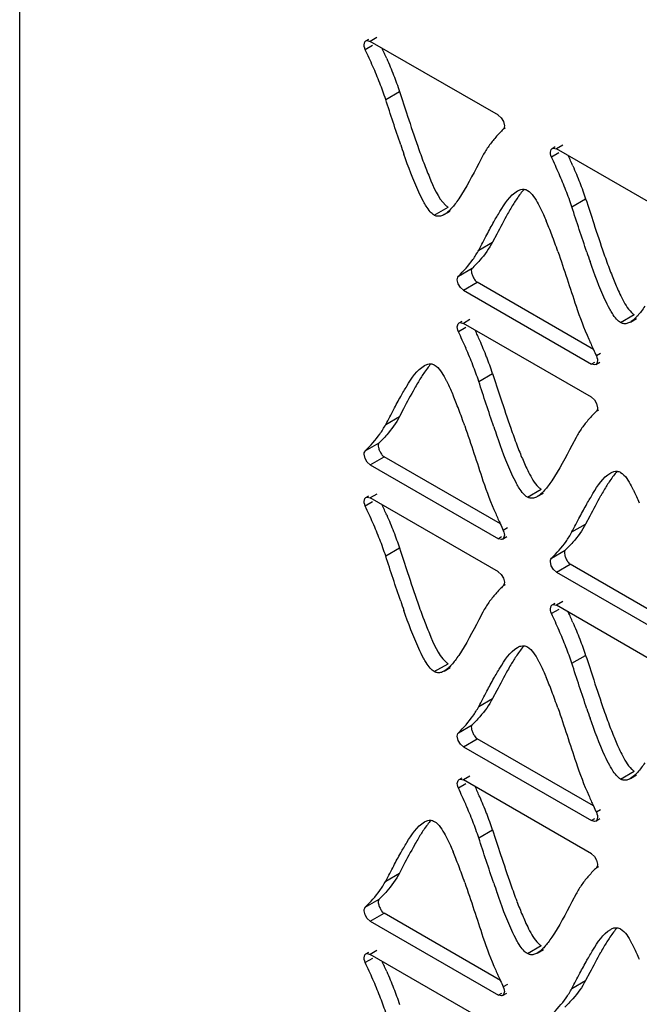
# Model space of a CAD drawing. Units: millimetres. Extents: x -2 to 5252, y -2 to 3712.
# Drawn here: x 3224 to 3257, y 1261 to 1314 of the extents above; entities that cross this region are included whole.
import ezdxf

# ---------------------------------------------------------------- set-up
doc = ezdxf.new("R2010")
doc.units = ezdxf.units.MM
doc.header["$LTSCALE"] = 288.75
doc.layers.add('00_COMPONENTS', color=7, linetype='CONTINUOUS')

msp = doc.modelspace()

# ---------------------------------------------------------------- linework, layer by layer
at = {"layer": '00_COMPONENTS', "linetype": 'Continuous'}
for p, q in [((3223.982, 1097.473), (3223.982, 2001.668)), ((3242.634, 1313.176), (3242.797, 1313.271)), ((3243.215, 1313.356), (3242.865, 1313.153)), ((3249.765, 1309.169), (3242.865, 1313.153)), ((3242.993, 1312.933), (3242.6, 1312.706)), ((3243.697, 1310.026), (3244.439, 1310.455)), ((3250.044, 1308.829), (3250.093, 1308.602)), ((3250.03, 1308.416), (3250.157, 1308.489)), ((3252.663, 1307.386), (3252.827, 1307.481)), ((3253.245, 1307.565), (3252.895, 1307.363)), ((3259.795, 1303.379), (3252.895, 1307.363)), ((3248.936, 1307.001), (3248.711, 1306.573)), ((3253.022, 1307.142), (3252.63, 1306.916)), ((3253.726, 1304.236), (3254.469, 1304.665)), ((3246.316, 1303.787), (3247.059, 1304.216)), ((3246.847, 1303.815), (3247.179, 1304.007)), ((3249.676, 1302.763), (3249.453, 1302.337)), ((3248.71, 1301.908), (3249.453, 1302.337)), ((3247.617, 1300.493), (3248.359, 1300.922)), ((3247.603, 1300.08), (3247.554, 1300.307)), ((3247.882, 1299.74), (3248.624, 1300.168)), ((3254.888, 1296.551), (3248.624, 1300.168)), ((3247.882, 1299.74), (3254.78, 1295.757)), ((3256.346, 1297.997), (3257.088, 1298.426)), ((3256.876, 1298.025), (3257.209, 1298.217)), ((3248.009, 1297.733), (3247.617, 1297.506)), ((3247.65, 1297.977), (3247.814, 1298.071)), ((3248.232, 1298.156), (3247.882, 1297.954)), ((3254.78, 1293.971), (3247.882, 1297.954)), ((3255.267, 1296.332), (3255.045, 1296.204)), ((3254.944, 1295.851), (3254.78, 1295.757)), ((3255.011, 1295.734), (3255.24, 1295.866)), ((3248.71, 1294.828), (3249.452, 1295.257)), ((3255.058, 1293.631), (3255.107, 1293.403)), ((3243.697, 1292.5), (3244.439, 1292.928)), ((3244.663, 1293.354), (3244.439, 1292.928)), ((3255.045, 1293.217), (3255.172, 1293.291)), ((3253.949, 1291.803), (3253.725, 1291.375)), ((3242.6, 1291.086), (3243.343, 1291.515)), ((3242.587, 1290.673), (3242.538, 1290.9)), ((3242.865, 1290.333), (3243.608, 1290.762)), ((3249.873, 1287.144), (3243.608, 1290.762)), ((3242.865, 1290.333), (3249.765, 1286.349)), ((3242.634, 1288.571), (3242.797, 1288.666)), ((3243.215, 1288.75), (3242.865, 1288.548)), ((3251.329, 1288.589), (3252.072, 1289.018)), ((3251.861, 1288.617), (3252.192, 1288.809)), ((3242.993, 1288.327), (3242.6, 1288.101)), ((3249.765, 1284.564), (3242.865, 1288.548)), ((3254.692, 1287.564), (3254.469, 1287.138)), ((3253.726, 1286.709), (3254.469, 1287.138)), ((3250.252, 1286.925), (3250.03, 1286.797)), ((3249.929, 1286.444), (3249.765, 1286.349)), ((3249.997, 1286.326), (3250.225, 1286.458)), ((3243.697, 1285.421), (3244.439, 1285.85)), ((3252.63, 1285.296), (3253.372, 1285.725)), ((3252.616, 1284.883), (3252.567, 1285.11)), ((3252.895, 1284.543), (3253.637, 1284.971)), ((3259.903, 1281.353), (3253.637, 1284.971)), ((3252.895, 1284.543), (3259.795, 1280.559)), ((3250.03, 1283.81), (3250.157, 1283.884)), ((3250.044, 1284.224), (3250.093, 1283.997)), ((3252.663, 1282.781), (3252.827, 1282.875)), ((3253.245, 1282.96), (3252.895, 1282.758)), ((3248.936, 1282.396), (3248.711, 1281.967)), ((3253.022, 1282.537), (3252.63, 1282.31)), ((3259.795, 1278.774), (3252.895, 1282.758)), ((3246.316, 1279.182), (3247.059, 1279.611)), ((3253.726, 1279.631), (3254.469, 1280.059)), ((3246.847, 1279.21), (3247.179, 1279.402)), ((3249.676, 1278.158), (3249.453, 1277.732)), ((3248.71, 1277.303), (3249.453, 1277.732)), ((3247.617, 1275.888), (3248.359, 1276.317)), ((3247.603, 1275.474), (3247.554, 1275.702)), ((3247.882, 1275.134), (3248.624, 1275.563)), ((3254.888, 1271.946), (3248.624, 1275.563)), ((3247.882, 1275.134), (3254.78, 1271.151)), ((3256.346, 1273.392), (3257.088, 1273.82)), ((3247.65, 1273.371), (3247.814, 1273.466)), ((3248.232, 1273.55), (3247.882, 1273.348)), ((3254.78, 1269.365), (3247.882, 1273.348)), ((3256.876, 1273.42), (3257.209, 1273.611)), ((3248.009, 1273.127), (3247.617, 1272.901)), ((3255.267, 1271.727), (3255.045, 1271.599)), ((3254.944, 1271.246), (3254.78, 1271.151)), ((3255.011, 1271.128), (3255.24, 1271.26)), ((3248.71, 1270.223), (3249.452, 1270.652)), ((3255.058, 1269.025), (3255.107, 1268.798)), ((3244.663, 1268.749), (3244.439, 1268.323)), ((3255.045, 1268.612), (3255.172, 1268.685)), ((3243.697, 1267.894), (3244.439, 1268.323)), ((3242.6, 1266.481), (3243.343, 1266.91)), ((3253.949, 1267.198), (3253.725, 1266.769)), ((3242.587, 1266.068), (3242.538, 1266.295)), ((3242.865, 1265.728), (3243.608, 1266.156)), ((3249.873, 1262.538), (3243.608, 1266.156)), ((3242.865, 1265.728), (3249.765, 1261.744)), ((3251.329, 1263.984), (3252.072, 1264.413)), ((3251.861, 1264.012), (3252.192, 1264.204)), ((3242.993, 1263.722), (3242.6, 1263.496)), ((3242.634, 1263.966), (3242.797, 1264.06)), ((3243.215, 1264.145), (3242.865, 1263.943)), ((3249.765, 1259.959), (3242.865, 1263.943)), ((3254.692, 1262.959), (3254.469, 1262.533)), ((3250.252, 1262.32), (3250.03, 1262.191)), ((3253.726, 1262.104), (3254.469, 1262.533)), ((3249.929, 1261.838), (3249.765, 1261.744)), ((3249.997, 1261.721), (3250.225, 1261.853))]:
    msp.add_line(p, q, dxfattribs=at)
for points in [[(3242.538, 1312.964), (3242.579, 1313.125), (3242.633, 1313.176)], [(3242.633, 1313.176), (3242.693, 1313.196), (3242.864, 1313.154)], [(3242.6, 1312.706), (3242.566, 1312.794), (3242.545, 1312.882), (3242.538, 1312.964)], [(3249.764, 1309.17), (3249.925, 1309.029), (3250.044, 1308.829)], [(3250.093, 1308.602), (3250.085, 1308.528), (3250.064, 1308.464), (3250.03, 1308.416)], [(3252.567, 1307.174), (3252.609, 1307.334), (3252.663, 1307.386)], [(3252.663, 1307.386), (3252.722, 1307.406), (3252.894, 1307.363)], [(3252.63, 1306.916), (3252.595, 1307.004), (3252.574, 1307.091), (3252.567, 1307.174)], [(3247.554, 1300.307), (3247.561, 1300.381), (3247.583, 1300.444), (3247.617, 1300.493)], [(3247.883, 1299.739), (3247.722, 1299.88), (3247.603, 1300.08)], [(3247.554, 1297.765), (3247.596, 1297.925), (3247.649, 1297.977)], [(3247.617, 1297.506), (3247.582, 1297.594), (3247.561, 1297.682), (3247.554, 1297.765)], [(3247.649, 1297.977), (3247.709, 1297.997), (3247.881, 1297.954)], [(3255.045, 1296.204), (3255.079, 1296.116), (3255.1, 1296.028), (3255.107, 1295.946)], [(3255.012, 1295.734), (3254.952, 1295.714), (3254.781, 1295.756)], [(3255.107, 1295.946), (3255.066, 1295.785), (3255.012, 1295.734)], [(3254.779, 1293.971), (3254.939, 1293.83), (3255.058, 1293.631)], [(3255.107, 1293.403), (3255.1, 1293.329), (3255.079, 1293.266), (3255.045, 1293.217)], [(3242.538, 1290.9), (3242.545, 1290.975), (3242.566, 1291.038), (3242.6, 1291.086)], [(3242.866, 1290.332), (3242.705, 1290.473), (3242.587, 1290.673)], [(3242.538, 1288.359), (3242.579, 1288.519), (3242.633, 1288.571)], [(3242.6, 1288.101), (3242.566, 1288.189), (3242.545, 1288.276), (3242.538, 1288.359)], [(3242.633, 1288.571), (3242.693, 1288.591), (3242.864, 1288.548)], [(3250.093, 1286.538), (3250.051, 1286.378), (3249.997, 1286.326)], [(3250.03, 1286.797), (3250.064, 1286.708), (3250.085, 1286.621), (3250.093, 1286.538)], [(3249.997, 1286.326), (3249.937, 1286.306), (3249.766, 1286.349)], [(3252.567, 1285.11), (3252.574, 1285.184), (3252.595, 1285.247), (3252.63, 1285.296)], [(3249.764, 1284.565), (3249.925, 1284.424), (3250.044, 1284.224)], [(3252.896, 1284.542), (3252.735, 1284.683), (3252.616, 1284.883)], [(3250.093, 1283.997), (3250.085, 1283.922), (3250.064, 1283.859), (3250.03, 1283.81)], [(3252.567, 1282.569), (3252.609, 1282.729), (3252.663, 1282.781)], [(3252.663, 1282.781), (3252.722, 1282.801), (3252.894, 1282.758)], [(3252.63, 1282.31), (3252.595, 1282.399), (3252.574, 1282.486), (3252.567, 1282.569)], [(3247.554, 1275.702), (3247.561, 1275.776), (3247.583, 1275.839), (3247.617, 1275.888)], [(3247.883, 1275.134), (3247.722, 1275.275), (3247.603, 1275.474)], [(3247.554, 1273.159), (3247.596, 1273.32), (3247.649, 1273.371)], [(3247.649, 1273.371), (3247.709, 1273.391), (3247.881, 1273.349)], [(3247.617, 1272.901), (3247.582, 1272.989), (3247.561, 1273.076), (3247.554, 1273.159)], [(3255.012, 1271.128), (3254.952, 1271.108), (3254.781, 1271.151)], [(3255.107, 1271.34), (3255.066, 1271.18), (3255.012, 1271.128)], [(3255.045, 1271.599), (3255.079, 1271.51), (3255.1, 1271.423), (3255.107, 1271.34)], [(3254.779, 1269.366), (3254.939, 1269.225), (3255.058, 1269.025)], [(3255.107, 1268.798), (3255.1, 1268.724), (3255.079, 1268.661), (3255.045, 1268.612)], [(3242.538, 1266.295), (3242.545, 1266.369), (3242.566, 1266.432), (3242.6, 1266.481)], [(3242.866, 1265.727), (3242.705, 1265.868), (3242.587, 1266.068)], [(3242.538, 1263.754), (3242.579, 1263.914), (3242.633, 1263.966)], [(3242.6, 1263.496), (3242.566, 1263.584), (3242.545, 1263.671), (3242.538, 1263.754)], [(3242.633, 1263.966), (3242.693, 1263.986), (3242.864, 1263.943)], [(3250.03, 1262.191), (3250.064, 1262.103), (3250.085, 1262.016), (3250.093, 1261.933)], [(3249.997, 1261.721), (3249.937, 1261.701), (3249.766, 1261.743)], [(3250.093, 1261.933), (3250.051, 1261.772), (3249.997, 1261.721)]]:
    msp.add_lwpolyline(points, dxfattribs=at)
for centre, radius, start, end in [((3207.272, 1296.278), 39.814, 23.6214, 24.4982), ((3301.997, 1327.169), 60.738, 198.81498, 199.31715), ((3281.595, 1320.146), 38.319, 199.2697, 200.6903), ((3217.302, 1290.488), 39.814, 23.6214, 24.4982), ((3265.099, 1295.502), 17.026, 149.4581, 150.6318), ((3234.96, 1296.152), 18.865, 21.6765, 22.8687), ((3229.062, 1293.806), 25.213, 20.7177, 21.6811), ((3216.69, 1289.159), 38.429, 19.2535, 20.6718), ((3312.026, 1321.378), 60.738, 198.81498, 199.31715), ((3291.624, 1314.355), 38.319, 199.2697, 200.6903), ((3279.307, 1309.725), 25.161, 200.7361, 201.7004), ((3214.246, 1281.982), 37.658, 23.5569, 24.483), ((3290.299, 1312.682), 38.914, 203.5934, 204.4892), ((3225.643, 1286.825), 24.423, 21.3282, 23.6032), ((3226.391, 1287.256), 24.417, 21.3266, 23.6021), ((3233.138, 1289.89), 17.175, 18.2096, 21.326), ((3316.083, 1324.401), 67.236, 204.46943, 204.79453), ((3232.394, 1289.461), 17.176, 18.2097, 21.3276), ((3260.137, 1286.076), 17.079, 149.4981, 150.6681), ((3229.936, 1286.739), 18.876, 21.6805, 22.8717), ((3224.037, 1284.392), 25.226, 20.7222, 21.6851), ((3211.669, 1279.746), 38.438, 19.2585, 20.6764), ((3306.881, 1311.942), 60.607, 198.83072, 199.33414), ((3286.614, 1304.959), 38.328, 199.287, 200.7072), ((3274.324, 1300.335), 25.197, 200.7528, 201.7153), ((3270.167, 1280.285), 17.079, 149.4981, 150.6681), ((3207.272, 1271.673), 39.814, 23.6214, 24.4982), ((3284.35, 1302.846), 37.886, 203.5661, 204.486), ((3307.033, 1313.153), 62.801, 204.46679, 204.81455), ((3301.997, 1302.563), 60.738, 198.81498, 199.31715), ((3281.595, 1295.54), 38.319, 199.2697, 200.6903), ((3217.302, 1265.883), 39.814, 23.6214, 24.4982), ((3265.099, 1270.897), 17.026, 149.4581, 150.6318), ((3234.96, 1271.547), 18.865, 21.6765, 22.8687), ((3229.062, 1269.201), 25.213, 20.7177, 21.6811), ((3216.69, 1264.554), 38.429, 19.2535, 20.6718), ((3312.026, 1296.773), 60.738, 198.81498, 199.31715), ((3291.624, 1289.75), 38.319, 199.2697, 200.6903), ((3279.307, 1285.12), 25.161, 200.7361, 201.7004), ((3214.246, 1257.376), 37.658, 23.5569, 24.483), ((3226.391, 1262.651), 24.417, 21.3266, 23.6021), ((3290.299, 1288.076), 38.914, 203.5934, 204.4892), ((3225.643, 1262.22), 24.423, 21.3282, 23.6032), ((3316.083, 1299.795), 67.236, 204.46943, 204.79453), ((3232.394, 1264.856), 17.176, 18.2097, 21.3276), ((3233.138, 1265.285), 17.175, 18.2096, 21.326), ((3260.137, 1261.47), 17.079, 149.4981, 150.6681), ((3229.936, 1262.134), 18.876, 21.6805, 22.8717), ((3224.037, 1259.786), 25.226, 20.7222, 21.6851), ((3211.669, 1255.14), 38.438, 19.2585, 20.6764), ((3306.881, 1287.336), 60.607, 198.83072, 199.33414), ((3286.614, 1280.354), 38.328, 199.287, 200.7072), ((3274.324, 1275.729), 25.197, 200.7528, 201.7153), ((3270.167, 1255.68), 17.079, 149.4981, 150.6681), ((3207.272, 1247.068), 39.814, 23.6214, 24.4982), ((3284.35, 1278.24), 37.886, 203.5661, 204.486), ((3307.033, 1288.548), 62.801, 204.46679, 204.81455)]:
    msp.add_arc(centre, radius, start, end, dxfattribs=at)
for points in [[(3243.007, 1311.803), (3242.875, 1312.106), (3242.738, 1312.406), (3242.6, 1312.706)], [(3243.75, 1312.231), (3243.88, 1311.935), (3244.005, 1311.636), (3244.122, 1311.334)], [(3243.38, 1310.906), (3243.262, 1311.208), (3243.137, 1311.507), (3243.007, 1311.803)], [(3243.697, 1310.026), (3243.6, 1310.323), (3243.493, 1310.616), (3243.38, 1310.906)], [(3244.122, 1311.334), (3244.236, 1311.044), (3244.342, 1310.751), (3244.439, 1310.455)], [(3244.439, 1310.455), (3244.583, 1310.014), (3244.727, 1309.573), (3244.872, 1309.132)], [(3244.504, 1307.58), (3244.227, 1308.393), (3243.964, 1309.21), (3243.697, 1310.026)], [(3244.872, 1309.132), (3245.051, 1308.587), (3245.232, 1308.042), (3245.423, 1307.5)], [(3253.037, 1306.013), (3252.905, 1306.315), (3252.768, 1306.616), (3252.63, 1306.916)], [(3248.711, 1306.573), (3248.372, 1305.925), (3248.037, 1305.271), (3247.628, 1304.664)], [(3253.78, 1306.441), (3253.909, 1306.144), (3254.034, 1305.846), (3254.152, 1305.544)], [(3253.409, 1305.116), (3253.291, 1305.417), (3253.166, 1305.716), (3253.037, 1306.013)], [(3251.33, 1305.122), (3251.6, 1304.966), (3251.762, 1304.664), (3251.912, 1304.391)], [(3253.726, 1304.236), (3253.629, 1304.532), (3253.522, 1304.825), (3253.409, 1305.116)], [(3254.152, 1305.544), (3254.265, 1305.254), (3254.372, 1304.961), (3254.469, 1304.665)], [(3254.469, 1304.665), (3254.613, 1304.224), (3254.756, 1303.783), (3254.901, 1303.342)], [(3254.534, 1301.789), (3254.257, 1302.602), (3253.993, 1303.42), (3253.726, 1304.236)], [(3250.262, 1303.852), (3250.06, 1303.493), (3249.868, 1303.128), (3249.676, 1302.763)], [(3249.144, 1302.732), (3249.267, 1302.965), (3249.392, 1303.197), (3249.522, 1303.427)], [(3254.901, 1303.342), (3255.08, 1302.796), (3255.262, 1302.251), (3255.452, 1301.709)], [(3248.71, 1301.908), (3248.855, 1302.183), (3248.998, 1302.458), (3249.144, 1302.732)], [(3249.453, 1302.337), (3249.266, 1301.983), (3249.029, 1301.655), (3248.766, 1301.354)], [(3247.617, 1300.493), (3247.896, 1300.775), (3248.166, 1301.07), (3248.394, 1301.394)], [(3252.969, 1301.831), (3253.312, 1300.854), (3253.627, 1299.867), (3253.95, 1298.883)], [(3255.93, 1300.422), (3256.023, 1300.188), (3256.12, 1299.956), (3256.224, 1299.727)], [(3253.95, 1298.883), (3254.147, 1298.279), (3254.384, 1297.689), (3254.638, 1297.106)], [(3248.023, 1296.604), (3247.892, 1296.906), (3247.755, 1297.207), (3247.617, 1297.506)], [(3246.317, 1295.714), (3246.587, 1295.558), (3246.748, 1295.255), (3246.898, 1294.983)], [(3249.452, 1295.257), (3249.597, 1294.816), (3249.74, 1294.374), (3249.885, 1293.932)], [(3249.519, 1292.379), (3249.241, 1293.193), (3248.977, 1294.011), (3248.71, 1294.828)], [(3244.13, 1293.323), (3244.253, 1293.556), (3244.378, 1293.788), (3244.507, 1294.017)], [(3245.247, 1294.442), (3245.045, 1294.083), (3244.854, 1293.719), (3244.663, 1293.354)], [(3249.885, 1293.932), (3250.065, 1293.387), (3250.247, 1292.841), (3250.437, 1292.299)], [(3243.697, 1292.5), (3243.841, 1292.774), (3243.984, 1293.049), (3244.13, 1293.323)], [(3244.439, 1292.928), (3244.253, 1292.575), (3244.014, 1292.247), (3243.75, 1291.948)], [(3247.955, 1292.423), (3248.298, 1291.446), (3248.614, 1290.459), (3248.936, 1289.474)], [(3242.6, 1291.086), (3242.879, 1291.369), (3243.15, 1291.663), (3243.38, 1291.986)], [(3253.725, 1291.375), (3253.385, 1290.727), (3253.051, 1290.073), (3252.642, 1289.466)], [(3250.915, 1291.012), (3251.008, 1290.779), (3251.105, 1290.547), (3251.209, 1290.318)], [(3256.346, 1289.923), (3256.616, 1289.767), (3256.778, 1289.465), (3256.928, 1289.192)], [(3248.936, 1289.474), (3249.134, 1288.871), (3249.37, 1288.281), (3249.623, 1287.699)], [(3255.277, 1288.652), (3255.075, 1288.293), (3254.883, 1287.929), (3254.692, 1287.564)], [(3243.007, 1287.198), (3242.875, 1287.501), (3242.738, 1287.801), (3242.6, 1288.101)], [(3254.159, 1287.533), (3254.282, 1287.765), (3254.407, 1287.997), (3254.536, 1288.227)], [(3243.75, 1287.626), (3243.88, 1287.329), (3244.005, 1287.031), (3244.122, 1286.729)], [(3243.38, 1286.301), (3243.262, 1286.603), (3243.137, 1286.901), (3243.007, 1287.198)], [(3253.726, 1286.709), (3253.871, 1286.984), (3254.014, 1287.259), (3254.159, 1287.533)], [(3254.469, 1287.138), (3254.283, 1286.784), (3254.044, 1286.457), (3253.78, 1286.157)], [(3244.122, 1286.729), (3244.236, 1286.439), (3244.342, 1286.146), (3244.439, 1285.85)], [(3243.697, 1285.421), (3243.6, 1285.717), (3243.493, 1286.011), (3243.38, 1286.301)], [(3252.63, 1285.296), (3252.909, 1285.578), (3253.18, 1285.872), (3253.41, 1286.196)], [(3244.439, 1285.85), (3244.583, 1285.409), (3244.727, 1284.968), (3244.872, 1284.527)], [(3244.504, 1282.975), (3244.227, 1283.787), (3243.964, 1284.605), (3243.697, 1285.421)], [(3244.872, 1284.527), (3245.051, 1283.981), (3245.232, 1283.436), (3245.423, 1282.894)], [(3253.037, 1281.408), (3252.905, 1281.71), (3252.768, 1282.011), (3252.63, 1282.31)], [(3248.711, 1281.967), (3248.372, 1281.319), (3248.037, 1280.665), (3247.628, 1280.059)], [(3253.78, 1281.836), (3253.909, 1281.539), (3254.034, 1281.24), (3254.152, 1280.939)], [(3253.409, 1280.511), (3253.291, 1280.812), (3253.166, 1281.111), (3253.037, 1281.408)], [(3254.152, 1280.939), (3254.265, 1280.648), (3254.372, 1280.355), (3254.469, 1280.059)], [(3251.33, 1280.517), (3251.6, 1280.361), (3251.762, 1280.058), (3251.912, 1279.786)], [(3253.726, 1279.631), (3253.629, 1279.927), (3253.522, 1280.22), (3253.409, 1280.511)], [(3254.534, 1277.184), (3254.257, 1277.997), (3253.993, 1278.815), (3253.726, 1279.631)], [(3254.469, 1280.059), (3254.613, 1279.618), (3254.756, 1279.177), (3254.901, 1278.736)], [(3250.262, 1279.246), (3250.06, 1278.887), (3249.868, 1278.523), (3249.676, 1278.158)], [(3249.144, 1278.127), (3249.267, 1278.36), (3249.392, 1278.592), (3249.522, 1278.822)], [(3254.901, 1278.736), (3255.08, 1278.191), (3255.262, 1277.646), (3255.452, 1277.104)], [(3248.71, 1277.303), (3248.855, 1277.578), (3248.998, 1277.853), (3249.144, 1278.127)], [(3249.453, 1277.732), (3249.266, 1277.378), (3249.029, 1277.05), (3248.766, 1276.749)], [(3252.969, 1277.226), (3253.312, 1276.248), (3253.627, 1275.262), (3253.95, 1274.277)], [(3247.617, 1275.888), (3247.896, 1276.17), (3248.166, 1276.465), (3248.394, 1276.789)], [(3255.93, 1275.817), (3256.023, 1275.583), (3256.12, 1275.351), (3256.224, 1275.122)], [(3253.95, 1274.277), (3254.147, 1273.674), (3254.384, 1273.083), (3254.638, 1272.501)], [(3248.023, 1271.999), (3247.892, 1272.301), (3247.755, 1272.601), (3247.617, 1272.901)], [(3246.317, 1271.108), (3246.587, 1270.953), (3246.748, 1270.65), (3246.898, 1270.377)], [(3249.452, 1270.652), (3249.597, 1270.21), (3249.74, 1269.769), (3249.885, 1269.327)], [(3249.519, 1267.774), (3249.241, 1268.588), (3248.977, 1269.406), (3248.71, 1270.223)], [(3245.247, 1269.837), (3245.045, 1269.478), (3244.854, 1269.114), (3244.663, 1268.749)], [(3244.13, 1268.718), (3244.253, 1268.951), (3244.378, 1269.183), (3244.507, 1269.412)], [(3249.885, 1269.327), (3250.065, 1268.781), (3250.247, 1268.236), (3250.437, 1267.694)], [(3243.697, 1267.894), (3243.841, 1268.169), (3243.984, 1268.444), (3244.13, 1268.718)], [(3244.439, 1268.323), (3244.253, 1267.97), (3244.014, 1267.642), (3243.75, 1267.342)], [(3242.6, 1266.481), (3242.879, 1266.764), (3243.15, 1267.057), (3243.38, 1267.381)], [(3247.955, 1267.818), (3248.298, 1266.84), (3248.614, 1265.854), (3248.936, 1264.869)], [(3250.915, 1266.407), (3251.008, 1266.173), (3251.105, 1265.942), (3251.209, 1265.713)], [(3253.725, 1266.769), (3253.385, 1266.122), (3253.051, 1265.467), (3252.642, 1264.861)], [(3256.346, 1265.318), (3256.616, 1265.162), (3256.778, 1264.86), (3256.928, 1264.587)], [(3248.936, 1264.869), (3249.134, 1264.266), (3249.37, 1263.675), (3249.623, 1263.093)], [(3255.277, 1264.046), (3255.075, 1263.688), (3254.883, 1263.323), (3254.692, 1262.959)], [(3243.007, 1262.593), (3242.875, 1262.895), (3242.738, 1263.196), (3242.6, 1263.496)], [(3254.159, 1262.927), (3254.282, 1263.16), (3254.407, 1263.392), (3254.536, 1263.622)], [(3243.75, 1263.021), (3243.88, 1262.724), (3244.005, 1262.425), (3244.122, 1262.124)], [(3253.726, 1262.104), (3253.871, 1262.378), (3254.014, 1262.654), (3254.159, 1262.927)], [(3243.38, 1261.696), (3243.262, 1261.997), (3243.137, 1262.296), (3243.007, 1262.593)], [(3244.122, 1262.124), (3244.236, 1261.834), (3244.342, 1261.541), (3244.439, 1261.244)], [(3254.469, 1262.533), (3254.283, 1262.179), (3254.044, 1261.852), (3253.78, 1261.552)], [(3243.697, 1260.816), (3243.6, 1261.112), (3243.493, 1261.405), (3243.38, 1261.696)], [(3252.63, 1260.691), (3252.909, 1260.973), (3253.18, 1261.267), (3253.41, 1261.591)]]:
    msp.add_open_spline(points, degree=3, dxfattribs=at)
for points, knots in [([(3250.03, 1308.416), (3249.962, 1308.347), (3249.823, 1308.205), (3249.69, 1308.059), (3249.623, 1307.983)], [0, 0, 0, 0, 0.488953, 1, 1, 1, 1]), ([(3249.623, 1307.983), (3249.559, 1307.91), (3249.431, 1307.757), (3249.311, 1307.598), (3249.252, 1307.515)], [0, 0, 0, 0, 0.490662, 1, 1, 1, 1]), ([(3249.252, 1307.515), (3249.195, 1307.435), (3249.084, 1307.267), (3248.984, 1307.092), (3248.936, 1307.001)], [0, 0, 0, 0, 0.490397, 1, 1, 1, 1]), ([(3245.735, 1304.518), (3245.643, 1304.685), (3245.237, 1305.516), (3244.921, 1306.386), (3244.678, 1307.077)], [0, 0, 0, 0, 0.207193, 1, 1, 1, 1]), ([(3245.747, 1306.607), (3245.844, 1306.351), (3246.168, 1305.567), (3246.495, 1304.729), (3246.915, 1304.326)], [0, 0, 0, 0, 0.31998, 1, 1, 1, 1]), ([(3249.522, 1303.427), (3249.627, 1303.614), (3249.985, 1304.208), (3250.379, 1304.849), (3250.802, 1305.093)], [0, 0, 0, 0, 0.305559, 1, 1, 1, 1]), ([(3251.148, 1305.179), (3251.08, 1305.104), (3250.947, 1304.938), (3250.824, 1304.765), (3250.761, 1304.672)], [0, 0, 0, 0, 0.475189, 1, 1, 1, 1]), ([(3250.802, 1305.093), (3250.857, 1305.125), (3250.968, 1305.176), (3251.091, 1305.188), (3251.147, 1305.183)], [0, 0, 0, 0, 0.52669, 1, 1, 1, 1]), ([(3251.147, 1305.183), (3251.179, 1305.179), (3251.242, 1305.166), (3251.302, 1305.139), (3251.33, 1305.122)], [0, 0, 0, 0, 0.487237, 1, 1, 1, 1]), ([(3247.628, 1304.664), (3247.566, 1304.572), (3247.444, 1304.399), (3247.31, 1304.233), (3247.243, 1304.158)], [0, 0, 0, 0, 0.524768, 1, 1, 1, 1]), ([(3250.761, 1304.672), (3250.706, 1304.59), (3250.595, 1304.418), (3250.489, 1304.244), (3250.436, 1304.154)], [0, 0, 0, 0, 0.487017, 1, 1, 1, 1]), ([(3245.878, 1304.275), (3245.854, 1304.314), (3245.805, 1304.394), (3245.758, 1304.476), (3245.735, 1304.518)], [0, 0, 0, 0, 0.484554, 1, 1, 1, 1]), ([(3246.316, 1303.787), (3246.234, 1303.834), (3246.072, 1303.99), (3245.945, 1304.169), (3245.878, 1304.275)], [0, 0, 0, 0, 0.429462, 1, 1, 1, 1]), ([(3247.243, 1304.158), (3247.18, 1304.088), (3247.058, 1303.962), (3246.917, 1303.856), (3246.847, 1303.815)], [0, 0, 0, 0, 0.538324, 1, 1, 1, 1]), ([(3246.915, 1304.326), (3246.938, 1304.304), (3246.984, 1304.265), (3247.034, 1304.23), (3247.059, 1304.216)], [0, 0, 0, 0, 0.526501, 1, 1, 1, 1]), ([(3251.912, 1304.391), (3251.936, 1304.347), (3251.984, 1304.257), (3252.031, 1304.165), (3252.054, 1304.118)], [0, 0, 0, 0, 0.487389, 1, 1, 1, 1]), ([(3252.054, 1304.118), (3252.104, 1304.018), (3252.202, 1303.808), (3252.295, 1303.595), (3252.342, 1303.484)], [0, 0, 0, 0, 0.480658, 1, 1, 1, 1]), ([(3246.46, 1303.732), (3246.435, 1303.737), (3246.385, 1303.752), (3246.339, 1303.774), (3246.316, 1303.787)], [0, 0, 0, 0, 0.487974, 1, 1, 1, 1]), ([(3246.847, 1303.815), (3246.786, 1303.78), (3246.661, 1303.725), (3246.522, 1303.72), (3246.46, 1303.732)], [0, 0, 0, 0, 0.526522, 1, 1, 1, 1]), ([(3248.394, 1301.394), (3248.451, 1301.475), (3248.562, 1301.643), (3248.662, 1301.817), (3248.71, 1301.908)], [0, 0, 0, 0, 0.490451, 1, 1, 1, 1]), ([(3248.766, 1301.354), (3248.696, 1301.275), (3248.556, 1301.122), (3248.412, 1300.975), (3248.341, 1300.903)], [0, 0, 0, 0, 0.511716, 1, 1, 1, 1]), ([(3248.341, 1300.902), (3248.319, 1300.88), (3248.302, 1300.794), (3248.315, 1300.718), (3248.326, 1300.673)], [0, 0, 0, 0, 0.408792, 1, 1, 1, 1]), ([(3255.765, 1298.727), (3255.672, 1298.895), (3255.266, 1299.725), (3254.95, 1300.595), (3254.708, 1301.286)], [0, 0, 0, 0, 0.207193, 1, 1, 1, 1]), ([(3248.326, 1300.673), (3248.34, 1300.61), (3248.384, 1300.488), (3248.445, 1300.373), (3248.481, 1300.318)], [0, 0, 0, 0, 0.494249, 1, 1, 1, 1]), ([(3248.481, 1300.318), (3248.502, 1300.286), (3248.544, 1300.231), (3248.597, 1300.184), (3248.625, 1300.168)], [0, 0, 0, 0, 0.546415, 1, 1, 1, 1]), ([(3256.224, 1299.727), (3256.283, 1299.596), (3256.485, 1299.18), (3256.712, 1298.758), (3256.945, 1298.536)], [0, 0, 0, 0, 0.30887, 1, 1, 1, 1]), ([(3255.907, 1298.485), (3255.883, 1298.523), (3255.834, 1298.604), (3255.788, 1298.685), (3255.765, 1298.727)], [0, 0, 0, 0, 0.484554, 1, 1, 1, 1]), ([(3257.658, 1298.874), (3257.595, 1298.781), (3257.473, 1298.608), (3257.34, 1298.443), (3257.273, 1298.368)], [0, 0, 0, 0, 0.524768, 1, 1, 1, 1]), ([(3256.346, 1297.997), (3256.264, 1298.044), (3256.101, 1298.199), (3255.975, 1298.379), (3255.907, 1298.485)], [0, 0, 0, 0, 0.429462, 1, 1, 1, 1]), ([(3257.273, 1298.368), (3257.21, 1298.298), (3257.087, 1298.172), (3256.946, 1298.065), (3256.876, 1298.025)], [0, 0, 0, 0, 0.538324, 1, 1, 1, 1]), ([(3256.945, 1298.536), (3256.968, 1298.514), (3257.013, 1298.474), (3257.063, 1298.44), (3257.088, 1298.426)], [0, 0, 0, 0, 0.526501, 1, 1, 1, 1]), ([(3256.489, 1297.942), (3256.465, 1297.947), (3256.415, 1297.961), (3256.368, 1297.984), (3256.346, 1297.997)], [0, 0, 0, 0, 0.487974, 1, 1, 1, 1]), ([(3256.876, 1298.025), (3256.815, 1297.99), (3256.69, 1297.934), (3256.552, 1297.929), (3256.489, 1297.942)], [0, 0, 0, 0, 0.526522, 1, 1, 1, 1]), ([(3244.507, 1294.017), (3244.612, 1294.205), (3244.97, 1294.8), (3245.364, 1295.441), (3245.787, 1295.685)], [0, 0, 0, 0, 0.305582, 1, 1, 1, 1]), ([(3246.133, 1295.771), (3246.066, 1295.696), (3245.932, 1295.53), (3245.809, 1295.356), (3245.746, 1295.263)], [0, 0, 0, 0, 0.475161, 1, 1, 1, 1]), ([(3245.787, 1295.685), (3245.842, 1295.717), (3245.953, 1295.768), (3246.076, 1295.78), (3246.133, 1295.775)], [0, 0, 0, 0, 0.526474, 1, 1, 1, 1]), ([(3246.133, 1295.775), (3246.164, 1295.771), (3246.228, 1295.758), (3246.288, 1295.73), (3246.317, 1295.714)], [0, 0, 0, 0, 0.487091, 1, 1, 1, 1]), ([(3245.746, 1295.263), (3245.691, 1295.181), (3245.58, 1295.009), (3245.474, 1294.835), (3245.421, 1294.744)], [0, 0, 0, 0, 0.487005, 1, 1, 1, 1]), ([(3246.898, 1294.983), (3246.922, 1294.939), (3246.971, 1294.849), (3247.017, 1294.757), (3247.04, 1294.71)], [0, 0, 0, 0, 0.487384, 1, 1, 1, 1]), ([(3247.04, 1294.71), (3247.09, 1294.61), (3247.189, 1294.4), (3247.281, 1294.187), (3247.328, 1294.076)], [0, 0, 0, 0, 0.480651, 1, 1, 1, 1]), ([(3255.045, 1293.217), (3254.977, 1293.148), (3254.838, 1293.006), (3254.704, 1292.86), (3254.637, 1292.784)], [0, 0, 0, 0, 0.489014, 1, 1, 1, 1]), ([(3243.38, 1291.986), (3243.437, 1292.067), (3243.549, 1292.234), (3243.649, 1292.409), (3243.697, 1292.5)], [0, 0, 0, 0, 0.490532, 1, 1, 1, 1]), ([(3254.637, 1292.784), (3254.573, 1292.711), (3254.445, 1292.558), (3254.324, 1292.399), (3254.266, 1292.317)], [0, 0, 0, 0, 0.490839, 1, 1, 1, 1]), ([(3243.75, 1291.948), (3243.68, 1291.868), (3243.54, 1291.716), (3243.395, 1291.568), (3243.324, 1291.496)], [0, 0, 0, 0, 0.511466, 1, 1, 1, 1]), ([(3250.75, 1289.319), (3250.657, 1289.487), (3250.251, 1290.316), (3249.935, 1291.186), (3249.693, 1291.876)], [0, 0, 0, 0, 0.207173, 1, 1, 1, 1]), ([(3254.266, 1292.317), (3254.209, 1292.236), (3254.097, 1292.069), (3253.997, 1291.894), (3253.949, 1291.803)], [0, 0, 0, 0, 0.490598, 1, 1, 1, 1]), ([(3243.325, 1291.496), (3243.302, 1291.473), (3243.285, 1291.388), (3243.299, 1291.311), (3243.309, 1291.266)], [0, 0, 0, 0, 0.408926, 1, 1, 1, 1]), ([(3243.309, 1291.266), (3243.324, 1291.204), (3243.367, 1291.081), (3243.428, 1290.966), (3243.465, 1290.912)], [0, 0, 0, 0, 0.494274, 1, 1, 1, 1]), ([(3243.465, 1290.912), (3243.486, 1290.88), (3243.528, 1290.824), (3243.581, 1290.777), (3243.608, 1290.761)], [0, 0, 0, 0, 0.54638, 1, 1, 1, 1]), ([(3251.209, 1290.318), (3251.269, 1290.187), (3251.47, 1289.772), (3251.697, 1289.35), (3251.929, 1289.128)], [0, 0, 0, 0, 0.30898, 1, 1, 1, 1]), ([(3254.536, 1288.227), (3254.642, 1288.414), (3254.999, 1289.009), (3255.393, 1289.651), (3255.816, 1289.895)], [0, 0, 0, 0, 0.305582, 1, 1, 1, 1]), ([(3256.162, 1289.981), (3256.095, 1289.905), (3255.961, 1289.739), (3255.838, 1289.565), (3255.776, 1289.473)], [0, 0, 0, 0, 0.475161, 1, 1, 1, 1]), ([(3255.816, 1289.895), (3255.871, 1289.927), (3255.982, 1289.977), (3256.105, 1289.99), (3256.162, 1289.984)], [0, 0, 0, 0, 0.526474, 1, 1, 1, 1]), ([(3256.162, 1289.984), (3256.194, 1289.981), (3256.258, 1289.967), (3256.318, 1289.94), (3256.346, 1289.923)], [0, 0, 0, 0, 0.487091, 1, 1, 1, 1]), ([(3250.892, 1289.077), (3250.868, 1289.115), (3250.819, 1289.195), (3250.773, 1289.277), (3250.75, 1289.319)], [0, 0, 0, 0, 0.48453, 1, 1, 1, 1]), ([(3252.642, 1289.466), (3252.58, 1289.374), (3252.457, 1289.201), (3252.324, 1289.035), (3252.257, 1288.96)], [0, 0, 0, 0, 0.524768, 1, 1, 1, 1]), ([(3255.776, 1289.473), (3255.72, 1289.39), (3255.609, 1289.219), (3255.504, 1289.044), (3255.451, 1288.954)], [0, 0, 0, 0, 0.487005, 1, 1, 1, 1]), ([(3256.928, 1289.192), (3256.952, 1289.149), (3257, 1289.058), (3257.046, 1288.967), (3257.07, 1288.92)], [0, 0, 0, 0, 0.487384, 1, 1, 1, 1]), ([(3251.329, 1288.589), (3251.248, 1288.636), (3251.086, 1288.791), (3250.959, 1288.971), (3250.892, 1289.077)], [0, 0, 0, 0, 0.429107, 1, 1, 1, 1]), ([(3251.861, 1288.617), (3251.799, 1288.582), (3251.674, 1288.527), (3251.535, 1288.522), (3251.473, 1288.534)], [0, 0, 0, 0, 0.52645, 1, 1, 1, 1]), ([(3252.257, 1288.96), (3252.194, 1288.89), (3252.071, 1288.764), (3251.931, 1288.658), (3251.861, 1288.617)], [0, 0, 0, 0, 0.538296, 1, 1, 1, 1]), ([(3251.929, 1289.128), (3251.952, 1289.106), (3251.997, 1289.067), (3252.047, 1289.032), (3252.072, 1289.018)], [0, 0, 0, 0, 0.526712, 1, 1, 1, 1]), ([(3257.07, 1288.92), (3257.119, 1288.82), (3257.218, 1288.61), (3257.311, 1288.397), (3257.358, 1288.285)], [0, 0, 0, 0, 0.480651, 1, 1, 1, 1]), ([(3251.473, 1288.534), (3251.448, 1288.539), (3251.399, 1288.554), (3251.352, 1288.576), (3251.329, 1288.589)], [0, 0, 0, 0, 0.487949, 1, 1, 1, 1]), ([(3253.41, 1286.196), (3253.467, 1286.276), (3253.578, 1286.444), (3253.679, 1286.619), (3253.726, 1286.709)], [0, 0, 0, 0, 0.490532, 1, 1, 1, 1]), ([(3253.78, 1286.157), (3253.71, 1286.078), (3253.569, 1285.926), (3253.425, 1285.778), (3253.354, 1285.706)], [0, 0, 0, 0, 0.511466, 1, 1, 1, 1]), ([(3253.354, 1285.706), (3253.332, 1285.683), (3253.315, 1285.597), (3253.328, 1285.521), (3253.339, 1285.476)], [0, 0, 0, 0, 0.408926, 1, 1, 1, 1]), ([(3253.339, 1285.476), (3253.353, 1285.413), (3253.397, 1285.291), (3253.458, 1285.176), (3253.494, 1285.121)], [0, 0, 0, 0, 0.494274, 1, 1, 1, 1]), ([(3253.494, 1285.121), (3253.515, 1285.089), (3253.557, 1285.034), (3253.61, 1284.987), (3253.638, 1284.971)], [0, 0, 0, 0, 0.54638, 1, 1, 1, 1]), ([(3249.623, 1283.378), (3249.559, 1283.304), (3249.431, 1283.152), (3249.311, 1282.993), (3249.252, 1282.91)], [0, 0, 0, 0, 0.490662, 1, 1, 1, 1]), ([(3250.03, 1283.81), (3249.962, 1283.742), (3249.823, 1283.6), (3249.69, 1283.454), (3249.623, 1283.378)], [0, 0, 0, 0, 0.488953, 1, 1, 1, 1]), ([(3249.252, 1282.91), (3249.195, 1282.829), (3249.084, 1282.661), (3248.984, 1282.486), (3248.936, 1282.396)], [0, 0, 0, 0, 0.490397, 1, 1, 1, 1]), ([(3245.735, 1279.913), (3245.643, 1280.08), (3245.237, 1280.911), (3244.921, 1281.781), (3244.678, 1282.471)], [0, 0, 0, 0, 0.207193, 1, 1, 1, 1]), ([(3245.747, 1282.002), (3245.844, 1281.746), (3246.168, 1280.962), (3246.495, 1280.123), (3246.915, 1279.721)], [0, 0, 0, 0, 0.31998, 1, 1, 1, 1]), ([(3249.522, 1278.822), (3249.627, 1279.009), (3249.985, 1279.603), (3250.379, 1280.244), (3250.802, 1280.488)], [0, 0, 0, 0, 0.305559, 1, 1, 1, 1]), ([(3251.148, 1280.574), (3251.08, 1280.498), (3250.947, 1280.333), (3250.824, 1280.159), (3250.761, 1280.067)], [0, 0, 0, 0, 0.475189, 1, 1, 1, 1]), ([(3250.802, 1280.488), (3250.857, 1280.52), (3250.968, 1280.57), (3251.091, 1280.583), (3251.147, 1280.577)], [0, 0, 0, 0, 0.52669, 1, 1, 1, 1]), ([(3251.147, 1280.577), (3251.179, 1280.574), (3251.242, 1280.56), (3251.302, 1280.533), (3251.33, 1280.517)], [0, 0, 0, 0, 0.487237, 1, 1, 1, 1]), ([(3245.878, 1279.67), (3245.854, 1279.709), (3245.805, 1279.789), (3245.758, 1279.87), (3245.735, 1279.913)], [0, 0, 0, 0, 0.484554, 1, 1, 1, 1]), ([(3246.316, 1279.182), (3246.234, 1279.229), (3246.072, 1279.384), (3245.945, 1279.564), (3245.878, 1279.67)], [0, 0, 0, 0, 0.429462, 1, 1, 1, 1]), ([(3246.915, 1279.721), (3246.938, 1279.699), (3246.984, 1279.659), (3247.034, 1279.625), (3247.059, 1279.611)], [0, 0, 0, 0, 0.526501, 1, 1, 1, 1]), ([(3247.628, 1280.059), (3247.566, 1279.966), (3247.444, 1279.793), (3247.31, 1279.628), (3247.243, 1279.553)], [0, 0, 0, 0, 0.524768, 1, 1, 1, 1]), ([(3250.761, 1280.067), (3250.706, 1279.984), (3250.595, 1279.813), (3250.489, 1279.639), (3250.436, 1279.548)], [0, 0, 0, 0, 0.487017, 1, 1, 1, 1]), ([(3251.912, 1279.786), (3251.936, 1279.742), (3251.984, 1279.651), (3252.031, 1279.56), (3252.054, 1279.513)], [0, 0, 0, 0, 0.487389, 1, 1, 1, 1]), ([(3246.46, 1279.127), (3246.435, 1279.132), (3246.385, 1279.146), (3246.339, 1279.169), (3246.316, 1279.182)], [0, 0, 0, 0, 0.487974, 1, 1, 1, 1]), ([(3246.847, 1279.21), (3246.786, 1279.175), (3246.661, 1279.119), (3246.522, 1279.115), (3246.46, 1279.127)], [0, 0, 0, 0, 0.526522, 1, 1, 1, 1]), ([(3247.243, 1279.553), (3247.18, 1279.483), (3247.058, 1279.357), (3246.917, 1279.25), (3246.847, 1279.21)], [0, 0, 0, 0, 0.538324, 1, 1, 1, 1]), ([(3252.054, 1279.513), (3252.104, 1279.413), (3252.202, 1279.203), (3252.295, 1278.99), (3252.342, 1278.878)], [0, 0, 0, 0, 0.480658, 1, 1, 1, 1]), ([(3248.394, 1276.789), (3248.451, 1276.869), (3248.562, 1277.037), (3248.662, 1277.212), (3248.71, 1277.303)], [0, 0, 0, 0, 0.490451, 1, 1, 1, 1]), ([(3248.766, 1276.749), (3248.696, 1276.669), (3248.556, 1276.517), (3248.412, 1276.369), (3248.341, 1276.298)], [0, 0, 0, 0, 0.511716, 1, 1, 1, 1]), ([(3255.765, 1274.122), (3255.672, 1274.29), (3255.266, 1275.12), (3254.95, 1275.99), (3254.708, 1276.681)], [0, 0, 0, 0, 0.207193, 1, 1, 1, 1]), ([(3248.341, 1276.297), (3248.319, 1276.274), (3248.302, 1276.189), (3248.315, 1276.113), (3248.326, 1276.067)], [0, 0, 0, 0, 0.408792, 1, 1, 1, 1]), ([(3248.326, 1276.067), (3248.34, 1276.005), (3248.384, 1275.882), (3248.445, 1275.767), (3248.481, 1275.713)], [0, 0, 0, 0, 0.494249, 1, 1, 1, 1]), ([(3248.481, 1275.713), (3248.502, 1275.681), (3248.544, 1275.625), (3248.597, 1275.578), (3248.625, 1275.562)], [0, 0, 0, 0, 0.546415, 1, 1, 1, 1]), ([(3256.224, 1275.122), (3256.283, 1274.991), (3256.485, 1274.575), (3256.712, 1274.153), (3256.945, 1273.931)], [0, 0, 0, 0, 0.30887, 1, 1, 1, 1]), ([(3255.907, 1273.88), (3255.883, 1273.918), (3255.834, 1273.998), (3255.788, 1274.08), (3255.765, 1274.122)], [0, 0, 0, 0, 0.484554, 1, 1, 1, 1]), ([(3256.346, 1273.392), (3256.264, 1273.439), (3256.101, 1273.594), (3255.975, 1273.774), (3255.907, 1273.88)], [0, 0, 0, 0, 0.429462, 1, 1, 1, 1]), ([(3257.273, 1273.763), (3257.21, 1273.692), (3257.087, 1273.567), (3256.946, 1273.46), (3256.876, 1273.42)], [0, 0, 0, 0, 0.538324, 1, 1, 1, 1]), ([(3256.945, 1273.931), (3256.968, 1273.909), (3257.013, 1273.869), (3257.063, 1273.835), (3257.088, 1273.82)], [0, 0, 0, 0, 0.526501, 1, 1, 1, 1]), ([(3257.658, 1274.268), (3257.595, 1274.176), (3257.473, 1274.003), (3257.34, 1273.838), (3257.273, 1273.763)], [0, 0, 0, 0, 0.524768, 1, 1, 1, 1]), ([(3256.489, 1273.337), (3256.465, 1273.341), (3256.415, 1273.356), (3256.368, 1273.378), (3256.346, 1273.392)], [0, 0, 0, 0, 0.487974, 1, 1, 1, 1]), ([(3256.876, 1273.42), (3256.815, 1273.384), (3256.69, 1273.329), (3256.552, 1273.324), (3256.489, 1273.337)], [0, 0, 0, 0, 0.526522, 1, 1, 1, 1]), ([(3246.133, 1271.166), (3246.066, 1271.09), (3245.932, 1270.925), (3245.809, 1270.751), (3245.746, 1270.658)], [0, 0, 0, 0, 0.475161, 1, 1, 1, 1]), ([(3245.787, 1271.08), (3245.842, 1271.112), (3245.953, 1271.162), (3246.076, 1271.175), (3246.133, 1271.169)], [0, 0, 0, 0, 0.526474, 1, 1, 1, 1]), ([(3246.133, 1271.169), (3246.164, 1271.166), (3246.228, 1271.152), (3246.288, 1271.125), (3246.317, 1271.108)], [0, 0, 0, 0, 0.487091, 1, 1, 1, 1]), ([(3244.507, 1269.412), (3244.612, 1269.599), (3244.97, 1270.194), (3245.364, 1270.836), (3245.787, 1271.08)], [0, 0, 0, 0, 0.305582, 1, 1, 1, 1]), ([(3245.746, 1270.658), (3245.691, 1270.575), (3245.58, 1270.404), (3245.474, 1270.229), (3245.421, 1270.139)], [0, 0, 0, 0, 0.487005, 1, 1, 1, 1]), ([(3246.898, 1270.377), (3246.922, 1270.334), (3246.971, 1270.243), (3247.017, 1270.152), (3247.04, 1270.105)], [0, 0, 0, 0, 0.487384, 1, 1, 1, 1]), ([(3247.04, 1270.105), (3247.09, 1270.005), (3247.189, 1269.795), (3247.281, 1269.582), (3247.328, 1269.47)], [0, 0, 0, 0, 0.480651, 1, 1, 1, 1]), ([(3255.045, 1268.612), (3254.977, 1268.543), (3254.838, 1268.401), (3254.704, 1268.255), (3254.637, 1268.179)], [0, 0, 0, 0, 0.489014, 1, 1, 1, 1]), ([(3254.637, 1268.179), (3254.573, 1268.106), (3254.445, 1267.953), (3254.324, 1267.794), (3254.266, 1267.711)], [0, 0, 0, 0, 0.490839, 1, 1, 1, 1]), ([(3243.38, 1267.381), (3243.437, 1267.461), (3243.549, 1267.629), (3243.649, 1267.804), (3243.697, 1267.894)], [0, 0, 0, 0, 0.490532, 1, 1, 1, 1]), ([(3254.266, 1267.711), (3254.209, 1267.631), (3254.097, 1267.463), (3253.997, 1267.288), (3253.949, 1267.198)], [0, 0, 0, 0, 0.490598, 1, 1, 1, 1]), ([(3243.325, 1266.891), (3243.302, 1266.868), (3243.285, 1266.782), (3243.299, 1266.706), (3243.309, 1266.661)], [0, 0, 0, 0, 0.408926, 1, 1, 1, 1]), ([(3243.75, 1267.342), (3243.68, 1267.263), (3243.54, 1267.111), (3243.395, 1266.963), (3243.324, 1266.891)], [0, 0, 0, 0, 0.511466, 1, 1, 1, 1]), ([(3250.75, 1264.714), (3250.657, 1264.881), (3250.251, 1265.711), (3249.935, 1266.581), (3249.693, 1267.271)], [0, 0, 0, 0, 0.207173, 1, 1, 1, 1]), ([(3243.309, 1266.661), (3243.324, 1266.599), (3243.367, 1266.476), (3243.428, 1266.361), (3243.465, 1266.306)], [0, 0, 0, 0, 0.494274, 1, 1, 1, 1]), ([(3243.465, 1266.306), (3243.486, 1266.275), (3243.528, 1266.219), (3243.581, 1266.172), (3243.608, 1266.156)], [0, 0, 0, 0, 0.54638, 1, 1, 1, 1]), ([(3251.209, 1265.713), (3251.269, 1265.582), (3251.47, 1265.166), (3251.697, 1264.745), (3251.929, 1264.523)], [0, 0, 0, 0, 0.30898, 1, 1, 1, 1]), ([(3254.536, 1263.622), (3254.642, 1263.809), (3254.999, 1264.404), (3255.393, 1265.046), (3255.816, 1265.29)], [0, 0, 0, 0, 0.305582, 1, 1, 1, 1]), ([(3256.162, 1265.375), (3256.095, 1265.3), (3255.961, 1265.134), (3255.838, 1264.96), (3255.776, 1264.868)], [0, 0, 0, 0, 0.475161, 1, 1, 1, 1]), ([(3255.816, 1265.29), (3255.871, 1265.321), (3255.982, 1265.372), (3256.105, 1265.385), (3256.162, 1265.379)], [0, 0, 0, 0, 0.526474, 1, 1, 1, 1]), ([(3256.162, 1265.379), (3256.194, 1265.376), (3256.258, 1265.362), (3256.318, 1265.335), (3256.346, 1265.318)], [0, 0, 0, 0, 0.487091, 1, 1, 1, 1]), ([(3252.642, 1264.861), (3252.58, 1264.769), (3252.457, 1264.595), (3252.324, 1264.43), (3252.257, 1264.355)], [0, 0, 0, 0, 0.524768, 1, 1, 1, 1]), ([(3255.776, 1264.868), (3255.72, 1264.785), (3255.609, 1264.614), (3255.504, 1264.439), (3255.451, 1264.349)], [0, 0, 0, 0, 0.487005, 1, 1, 1, 1]), ([(3250.892, 1264.472), (3250.868, 1264.51), (3250.819, 1264.59), (3250.773, 1264.671), (3250.75, 1264.714)], [0, 0, 0, 0, 0.48453, 1, 1, 1, 1]), ([(3251.329, 1263.984), (3251.248, 1264.031), (3251.086, 1264.186), (3250.959, 1264.366), (3250.892, 1264.472)], [0, 0, 0, 0, 0.429107, 1, 1, 1, 1]), ([(3252.257, 1264.355), (3252.194, 1264.285), (3252.071, 1264.159), (3251.931, 1264.052), (3251.861, 1264.012)], [0, 0, 0, 0, 0.538296, 1, 1, 1, 1]), ([(3251.929, 1264.523), (3251.952, 1264.501), (3251.997, 1264.461), (3252.047, 1264.427), (3252.072, 1264.413)], [0, 0, 0, 0, 0.526712, 1, 1, 1, 1]), ([(3256.928, 1264.587), (3256.952, 1264.543), (3257, 1264.453), (3257.046, 1264.362), (3257.07, 1264.315)], [0, 0, 0, 0, 0.487384, 1, 1, 1, 1]), ([(3257.07, 1264.315), (3257.119, 1264.214), (3257.218, 1264.004), (3257.311, 1263.791), (3257.358, 1263.68)], [0, 0, 0, 0, 0.480651, 1, 1, 1, 1]), ([(3251.473, 1263.929), (3251.448, 1263.934), (3251.399, 1263.948), (3251.352, 1263.971), (3251.329, 1263.984)], [0, 0, 0, 0, 0.487949, 1, 1, 1, 1]), ([(3251.861, 1264.012), (3251.799, 1263.977), (3251.674, 1263.921), (3251.535, 1263.917), (3251.473, 1263.929)], [0, 0, 0, 0, 0.52645, 1, 1, 1, 1]), ([(3253.41, 1261.591), (3253.467, 1261.671), (3253.578, 1261.839), (3253.679, 1262.013), (3253.726, 1262.104)], [0, 0, 0, 0, 0.490532, 1, 1, 1, 1]), ([(3253.78, 1261.552), (3253.71, 1261.473), (3253.569, 1261.32), (3253.425, 1261.173), (3253.354, 1261.101)], [0, 0, 0, 0, 0.511466, 1, 1, 1, 1])]:
    msp.add_open_spline(points, degree=3, knots=knots, dxfattribs=at)

doc.saveas('drawing.dxf')
